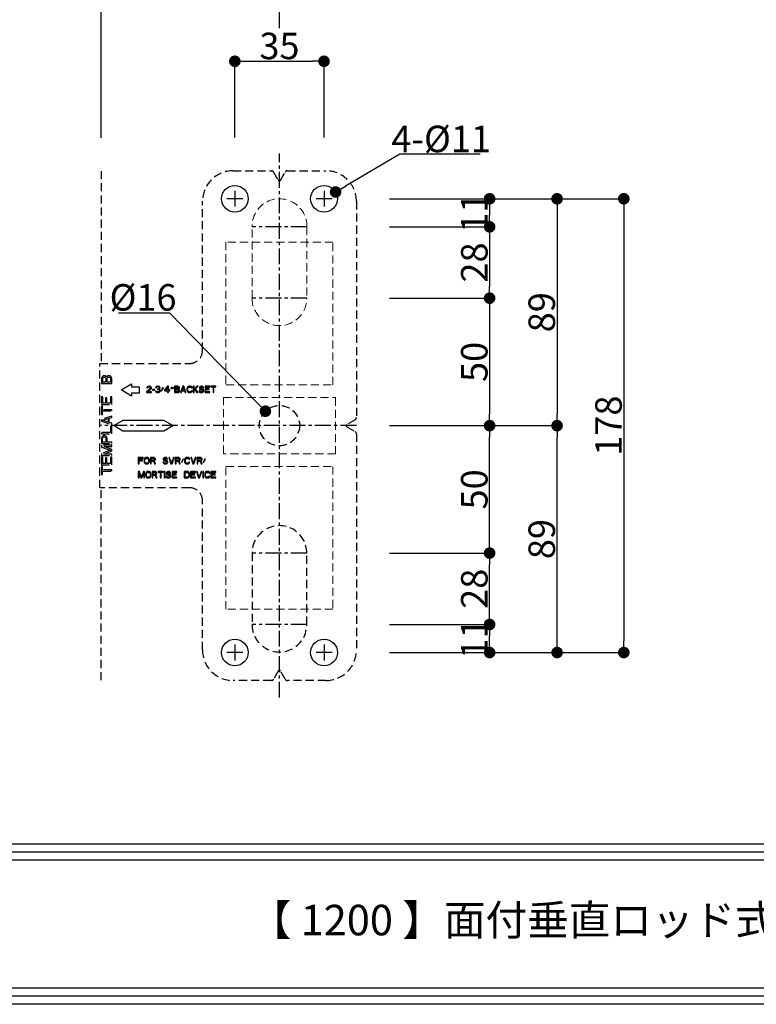
# Model space of a CAD drawing. Extents: x -14994 to 14370, y 0 to 77470.
# Drawn here: x 900 to 1189, y 0 to 386 of the extents above; entities that cross this region are included whole.
import ezdxf

# ---------------------------------------------------------------- set-up
doc = ezdxf.new("R2010")
doc.units = 0
doc.header["$MEASUREMENT"] = 0
for name, pattern in [('CENTER', [2, 1.25, -0.25, 0.25, -0.25]), ('HIDDEN', [1.5, 1, -0.5]), ('HIDDEN2', [4.7625, 3.175, -1.5875])]:
    doc.linetypes.add(name, pattern=pattern)
doc.layers.get('0').update_dxf_attribs({"linetype": 'CONTINUOUS'})
doc.layers.get('DEFPOINTS').update_dxf_attribs({"linetype": 'CONTINUOUS'})
for name, color, linetype in [('中心線', 4, 'CENTER'), ('切欠テンプレート', 241, 'CONTINUOUS'), ('図枠', 3, 'CONTINUOUS'), ('外形', 8, 'CONTINUOUS'), ('寸法', 6, 'CONTINUOUS')]:
    doc.layers.add(name, color=color, linetype=linetype)
doc.styles.add('1', font='txt')
doc.dimstyles.new('klacci_1100', dxfattribs={"dimscale": 1.3, "dimtxt": 8, "dimasz": 3.5, "dimexe": 0, "dimexo": 10, "dimtad": 3, "dimtoh": 1, "dimdec": 0, "dimdsep": 46, "dimlunit": 6, "dimtxsty": 'Standard', "dimblk": 'DOT', "dimcen": 0, "dimclrd": 142, "dimclre": 142, "dimclrt": 256, "dimadec": 0, "dimazin": 2, "dimtp": 0.01, "dimtm": 0.01, "dimtfac": 1, "dimtdec": 0, "dimtofl": 0, "dimtmove": 0, "dimatfit": 3, "dimldrblk": 'DOT', "dimfxl": 1, "dimtolj": 1, "dimtzin": 12, "dimlwd": -1, "dimlwe": -1, "dimarcsym": 0})

# ---------------------------------------------------------------- blocks, each defined once
blk = doc.blocks.new('_Dot')
at = {"color": 0, "linetype": 'ByBlock', "lineweight": -2}
blk.add_line((-0.5, 0), (-1, 0), dxfattribs=at)
at = {"color": 0, "linetype": 'ByBlock', "const_width": 0.5}
blk.add_lwpolyline([(-0.25, 0, 1), (0.25, 0, 1)], format="xyb", close=True, dxfattribs=at)
blk = doc.blocks.new('*D29')
at = {"layer": 'DEFPOINTS', "color": 0}
for p in [(1019.06, 369.94), (984.06, 327), (1019.06, 327)]:
    blk.add_point(p, dxfattribs=at)
at = {"layer": '寸法', "color": 142}
for p, q in [((984.06, 340), (984.06, 369.94)), ((988.61, 369.94), (1014.51, 369.94)), ((1019.06, 340), (1019.06, 369.94))]:
    blk.add_line(p, q, dxfattribs=at)
at = {"layer": '寸法', "color": 142, "xscale": 4.55, "yscale": 4.55, "zscale": 4.55, "rotation": 180}
blk.add_blockref('_Dot', (984.06, 369.94), dxfattribs=at)
at = {"layer": '寸法', "color": 142, "xscale": 4.55, "yscale": 4.55, "zscale": 4.55}
blk.add_blockref('_Dot', (1019.06, 369.94), dxfattribs=at)
at = {"layer": '寸法', "insert": (1001.56, 375.96), "char_height": 10.4, "attachment_point": 5}
blk.add_mtext('\\A1;35', dxfattribs=at)
blk = doc.blocks.new('*D30')
at = {"layer": 'DEFPOINTS', "color": 0}
for p in [(1031.72, 316), (1031.72, 138), (1136.7, 138)]:
    blk.add_point(p, dxfattribs=at)
at = {"layer": '寸法', "color": 142}
for p, q in [((1044.72, 316), (1136.7, 316)), ((1136.7, 311.45), (1136.7, 142.55)), ((1044.72, 138), (1136.7, 138))]:
    blk.add_line(p, q, dxfattribs=at)
at = {"layer": '寸法', "color": 142, "xscale": 4.55, "yscale": 4.55, "zscale": 4.55}
for p, rotation in [((1136.7, 316), 90), ((1136.7, 138), 270)]:
    blk.add_blockref('_Dot', p, dxfattribs=dict(at, rotation=rotation))
at = {"layer": '寸法', "insert": (1130.69, 227), "char_height": 10.4, "attachment_point": 5, "rotation": 90}
blk.add_mtext('\\A1;178', dxfattribs=at)
blk = doc.blocks.new('*D50')
at = {"layer": 'DEFPOINTS', "color": 0}
for p in [(1031.72, 316), (1031.75, 227), (1110.51, 227)]:
    blk.add_point(p, dxfattribs=at)
at = {"layer": '寸法', "color": 142}
for p, q in [((1044.72, 316), (1110.51, 316)), ((1110.51, 311.45), (1110.51, 231.55)), ((1044.75, 227), (1110.51, 227))]:
    blk.add_line(p, q, dxfattribs=at)
at = {"layer": '寸法', "color": 142, "xscale": 4.55, "yscale": 4.55, "zscale": 4.55}
for p, rotation in [((1110.51, 316), 90), ((1110.51, 227), 270)]:
    blk.add_blockref('_Dot', p, dxfattribs=dict(at, rotation=rotation))
at = {"layer": '寸法', "insert": (1104.5, 271.5), "char_height": 10.4, "attachment_point": 5, "rotation": 90}
blk.add_mtext('\\A1;89', dxfattribs=at)
blk = doc.blocks.new('*D51')
at = {"layer": 'DEFPOINTS', "color": 0}
for p in [(1031.72, 316), (1031.72, 305), (1084.04, 305)]:
    blk.add_point(p, dxfattribs=at)
at = {"layer": '寸法', "color": 142}
for p, q in [((1044.72, 316), (1084.04, 316)), ((1084.04, 311.45), (1084.04, 309.55)), ((1044.72, 305), (1084.04, 305))]:
    blk.add_line(p, q, dxfattribs=at)
at = {"layer": '寸法', "color": 142, "xscale": 4.55, "yscale": 4.55, "zscale": 4.55}
for p, rotation in [((1084.04, 316), 90), ((1084.04, 305), 270)]:
    blk.add_blockref('_Dot', p, dxfattribs=dict(at, rotation=rotation))
at = {"layer": '寸法', "insert": (1078.03, 310.5), "char_height": 10.4, "attachment_point": 5, "rotation": 90}
blk.add_mtext('\\A1;11', dxfattribs=at)
blk = doc.blocks.new('*D52')
at = {"layer": 'DEFPOINTS', "color": 0}
for p in [(1031.72, 305), (1031.72, 277.01), (1084.04, 277.01)]:
    blk.add_point(p, dxfattribs=at)
at = {"layer": '寸法', "color": 142}
for p, q in [((1044.72, 305), (1084.04, 305)), ((1084.04, 300.45), (1084.04, 281.56)), ((1044.72, 277.01), (1084.04, 277.01))]:
    blk.add_line(p, q, dxfattribs=at)
at = {"layer": '寸法', "color": 142, "xscale": 4.55, "yscale": 4.55, "zscale": 4.55}
for p, rotation in [((1084.04, 305), 90), ((1084.04, 277.01), 270)]:
    blk.add_blockref('_Dot', p, dxfattribs=dict(at, rotation=rotation))
at = {"layer": '寸法', "insert": (1078.03, 291), "char_height": 10.4, "attachment_point": 5, "rotation": 90}
blk.add_mtext('\\A1;28', dxfattribs=at)
blk = doc.blocks.new('*D53')
at = {"layer": 'DEFPOINTS', "color": 0}
for p in [(1031.76, 277.01), (1031.76, 227), (1084.04, 227)]:
    blk.add_point(p, dxfattribs=at)
at = {"layer": '寸法', "color": 142}
for p, q in [((1044.76, 277.01), (1084.04, 277.01)), ((1084.04, 272.46), (1084.04, 231.55)), ((1044.76, 227), (1084.04, 227))]:
    blk.add_line(p, q, dxfattribs=at)
at = {"layer": '寸法', "color": 142, "xscale": 4.55, "yscale": 4.55, "zscale": 4.55}
for p, rotation in [((1084.04, 277.01), 90), ((1084.04, 227), 270)]:
    blk.add_blockref('_Dot', p, dxfattribs=dict(at, rotation=rotation))
at = {"layer": '寸法', "insert": (1078.03, 252), "char_height": 10.4, "attachment_point": 5, "rotation": 90}
blk.add_mtext('\\A1;50', dxfattribs=at)
blk = doc.blocks.new('*D54')
at = {"layer": 'DEFPOINTS', "color": 0}
for p in [(1031.75, 227), (1110.51, 227), (1031.72, 138)]:
    blk.add_point(p, dxfattribs=at)
at = {"layer": '寸法', "color": 142}
for p, q in [((1044.75, 227), (1110.51, 227)), ((1110.51, 142.55), (1110.51, 222.45)), ((1044.72, 138), (1110.51, 138))]:
    blk.add_line(p, q, dxfattribs=at)
at = {"layer": '寸法', "color": 142, "xscale": 4.55, "yscale": 4.55, "zscale": 4.55}
for p, rotation in [((1110.51, 227), 90), ((1110.51, 138), 270)]:
    blk.add_blockref('_Dot', p, dxfattribs=dict(at, rotation=rotation))
at = {"layer": '寸法', "insert": (1104.5, 182.5), "char_height": 10.4, "attachment_point": 5, "rotation": 90}
blk.add_mtext('\\A1;89', dxfattribs=at)
blk = doc.blocks.new('*D55')
at = {"layer": 'DEFPOINTS', "color": 0}
for p in [(1031.72, 149), (1084.04, 149), (1031.72, 138)]:
    blk.add_point(p, dxfattribs=at)
at = {"layer": '寸法', "color": 142}
for p, q in [((1044.72, 149), (1084.04, 149)), ((1084.04, 142.55), (1084.04, 144.45)), ((1044.72, 138), (1084.04, 138))]:
    blk.add_line(p, q, dxfattribs=at)
at = {"layer": '寸法', "color": 142, "xscale": 4.55, "yscale": 4.55, "zscale": 4.55}
for p, rotation in [((1084.04, 149), 90), ((1084.04, 138), 270)]:
    blk.add_blockref('_Dot', p, dxfattribs=dict(at, rotation=rotation))
at = {"layer": '寸法', "insert": (1078.03, 143.5), "char_height": 10.4, "attachment_point": 5, "rotation": 90}
blk.add_mtext('\\A1;11', dxfattribs=at)
blk = doc.blocks.new('*D56')
at = {"layer": 'DEFPOINTS', "color": 0}
for p in [(1031.72, 177), (1084.04, 177), (1031.72, 149)]:
    blk.add_point(p, dxfattribs=at)
at = {"layer": '寸法', "color": 142}
for p, q in [((1044.72, 177), (1084.04, 177)), ((1084.04, 153.55), (1084.04, 172.45)), ((1044.72, 149), (1084.04, 149))]:
    blk.add_line(p, q, dxfattribs=at)
at = {"layer": '寸法', "color": 142, "xscale": 4.55, "yscale": 4.55, "zscale": 4.55}
for p, rotation in [((1084.04, 177), 90), ((1084.04, 149), 270)]:
    blk.add_blockref('_Dot', p, dxfattribs=dict(at, rotation=rotation))
at = {"layer": '寸法', "insert": (1078.03, 163), "char_height": 10.4, "attachment_point": 5, "rotation": 90}
blk.add_mtext('\\A1;28', dxfattribs=at)
blk = doc.blocks.new('*D57')
at = {"layer": 'DEFPOINTS', "color": 0}
for p in [(1031.76, 227), (1084.04, 227), (1031.76, 177)]:
    blk.add_point(p, dxfattribs=at)
at = {"layer": '寸法', "color": 142}
for p, q in [((1044.76, 227), (1084.04, 227)), ((1084.04, 181.55), (1084.04, 222.45)), ((1044.76, 177), (1084.04, 177))]:
    blk.add_line(p, q, dxfattribs=at)
at = {"layer": '寸法', "color": 142, "xscale": 4.55, "yscale": 4.55, "zscale": 4.55}
for p, rotation in [((1084.04, 227), 90), ((1084.04, 177), 270)]:
    blk.add_blockref('_Dot', p, dxfattribs=dict(at, rotation=rotation))
at = {"layer": '寸法', "insert": (1078.03, 202), "char_height": 10.4, "attachment_point": 5, "rotation": 90}
blk.add_mtext('\\A1;50', dxfattribs=at)
blk = doc.blocks.new('*D58')
at = {"layer": 'DEFPOINTS', "color": 0}
for p in [(931.56, 403.26), (1001.56, 369.94), (931.56, 326.87)]:
    blk.add_point(p, dxfattribs=at)
at = {"layer": '寸法', "color": 142}
for p, q in [((931.56, 339.87), (931.56, 403.26)), ((997.01, 403.26), (936.11, 403.26)), ((1001.56, 382.94), (1001.56, 403.26))]:
    blk.add_line(p, q, dxfattribs=at)
at = {"layer": '寸法', "color": 142, "xscale": 4.55, "yscale": 4.55, "zscale": 4.55, "rotation": 180}
blk.add_blockref('_Dot', (931.56, 403.26), dxfattribs=at)
at = {"layer": '寸法', "color": 142, "xscale": 4.55, "yscale": 4.55, "zscale": 4.55}
blk.add_blockref('_Dot', (1001.56, 403.26), dxfattribs=at)
at = {"layer": '寸法', "insert": (966.06, 417.76), "char_height": 10.4, "attachment_point": 5}
blk.add_mtext('\\A1;{70\\P\\W0.8;セットバック}', dxfattribs=at)
blk = doc.blocks.new('*D59')
at = {"layer": 'DEFPOINTS', "color": 0}
for p in [(1023.59, 318.66), (1014.53, 313.35)]:
    blk.add_point(p, dxfattribs=at)
at = {"layer": '寸法', "color": 142}
for p, q in [((1048.84, 333.47), (1027.51, 320.96)), ((1080.38, 333.47), (1048.84, 333.47))]:
    blk.add_line(p, q, dxfattribs=at)
at = {"layer": '寸法', "color": 142, "xscale": 4.55, "yscale": 4.55, "zscale": 4.55, "rotation": 210.392669112609}
blk.add_blockref('_Dot', (1023.59, 318.66), dxfattribs=at)
at = {"layer": '寸法', "insert": (1065.02, 339.48), "char_height": 10.4, "attachment_point": 5}
blk.add_mtext('\\A1;{4-%%c11}', dxfattribs=at)
blk = doc.blocks.new('*D60')
at = {"layer": 'DEFPOINTS', "color": 0}
for p in [(996.05, 232.67), (1007.06, 221.34)]:
    blk.add_point(p, dxfattribs=at)
at = {"layer": '寸法', "color": 142}
for p, q in [((938.4, 271.31), (958.48, 271.31)), ((958.48, 271.31), (992.88, 235.93))]:
    blk.add_line(p, q, dxfattribs=at)
at = {"layer": '寸法', "color": 142, "xscale": 4.55, "yscale": 4.55, "zscale": 4.55, "rotation": 314.1962375609465}
blk.add_blockref('_Dot', (996.05, 232.67), dxfattribs=at)
at = {"layer": '寸法', "insert": (948.03, 277.32), "char_height": 10.4, "attachment_point": 5}
blk.add_mtext('\\A1;%%c16', dxfattribs=at)

msp = doc.modelspace()

# ---------------------------------------------------------------- hatches: boundary and pattern name
at = {"layer": '外形'}
h = msp.add_hatch(dxfattribs=at)
h.set_pattern_fill('ANSI31', color=8, scale=2, style=0)
h.set_pattern_definition([(45, (-467.766, -152.55), (-4.490128, 4.490128), [])])
h.paths.add_polyline_path([(1133.05, 28.22), (1133.05, 29.22, -0.334469), (1135.35, 31.22), (1179.05, 31.22, -0.414214), (1181.05, 29.22), (1181.05, 28.22)])
h.paths.add_polyline_path([(1181.05, 28.22), (1181.05, 13.22), (1179.05, 13.22), (1179.05, 29.22), (1135.35, 29.22), (1135.35, 13.22), (1133.05, 13.22), (1133.05, 28.22)])
h.paths.add_polyline_path([(1179.05, 28.22), (1179.05, 29.22), (1135.35, 29.22), (1135.35, 28.22)])
h.paths.add_polyline_path([(1135.35, 28.22), (1135.35, 13.22), (1133.05, 13.22), (1133.05, 29.22, -0.334469), (1135.35, 31.22), (1179.05, 31.22, -0.414214), (1181.05, 29.22), (1181.05, 13.22), (1179.05, 13.22), (1179.05, 28.22)])

# ---------------------------------------------------------------- linework, layer by layer
at = {"layer": '中心線', "linetype": 'CENTER', "ltscale": 5}
for p, q in [((1001.56, 120.3), (1001.56, 333.72)), ((984.06, 319.18), (984.06, 312.83)), ((1019.06, 319.18), (1019.06, 312.83)), ((987.23, 316), (980.88, 316)), ((1022.23, 316), (1015.88, 316)), ((1012.31, 305), (990.81, 305)), ((1012.31, 277.01), (990.81, 277.01)), ((1031.75, 227), (931.06, 227)), ((1012.31, 177), (990.81, 177)), ((1012.31, 149), (990.81, 149)), ((984.06, 141.18), (984.06, 134.83)), ((1019.06, 141.18), (1019.06, 134.83)), ((987.23, 138), (980.88, 138)), ((1022.23, 138), (1015.88, 138))]:
    msp.add_line(p, q, dxfattribs=at)
at = {"layer": '切欠テンプレート', "linetype": 'HIDDEN2'}
for points in [[(1031.76, 230.18, -0.267949), (1031.26, 229.31), (1028.01, 227.43, 0.57735), (1028.01, 226.57), (1031.26, 224.69, -0.267949), (1031.76, 223.83), (1031.76, 139, -0.414214), (1019.76, 127), (1004.73, 127, -0.267924), (1003.87, 127.5), (1001.99, 130.75, 0.57735), (1001.12, 130.75), (999.25, 127.5, -0.267974), (998.38, 127), (983.36, 127, -0.414214), (971.36, 139), (971.36, 197.6, 0.414214), (966.36, 202.6), (931.06, 202.6), (931.06, 251.4), (966.36, 251.4, 0.414214), (971.36, 256.4), (971.36, 315, -0.414214), (983.36, 327), (998.38, 327, -0.267974), (999.25, 326.5), (1001.12, 323.25, 0.57735), (1001.99, 323.25), (1003.87, 326.5, -0.267924), (1004.73, 327), (1019.76, 327, -0.414214), (1031.76, 315), (1031.76, 230.18)], [(990.81, 177), (990.81, 149, 1.004511), (1012.31, 149), (1012.31, 177, 1.002771), (990.81, 177)]]:
    msp.add_lwpolyline(points, format="xyb", close=True, dxfattribs=at)
at = {"layer": '切欠テンプレート', "linetype": 'HIDDEN2', "lineweight": 0}
msp.add_lwpolyline([(1012.31, 277.01, -1), (990.81, 277.01), (990.81, 305, -1.023255), (1012.31, 305), (1012.31, 277.01)], format="xyb", close=True, dxfattribs=at)
for points in [[(980.56, 243), (1022.56, 243), (1022.56, 299), (980.56, 299)], [(979.56, 238), (1023.56, 238), (1023.56, 216), (979.56, 216)], [(980.56, 211), (1022.56, 211), (1022.56, 155), (980.56, 155)]]:
    msp.add_lwpolyline(points, close=True, dxfattribs=at)
at = {"layer": '切欠テンプレート', "linetype": 'HIDDEN', "ltscale": 20}
for points in [[(935.75, 243.5), (935.75, 245.5), (935.66, 245.92), (935.41, 246.25), (935.07, 246.5), (934.81, 246.58), (934.39, 246.58), (934.13, 246.5), (933.79, 246.25), (933.7, 246.08), (933.62, 246.25), (933.28, 246.5), (933.02, 246.58), (932.68, 246.58), (932.43, 246.5), (932.09, 246.25), (931.83, 245.92), (931.75, 245.5), (931.75, 243.5), (935.75, 243.5)], [(933.45, 245.58), (933.45, 244), (932.26, 244), (932.26, 245.58), (932.34, 245.83), (932.51, 246), (932.77, 246.08), (932.94, 246.08), (933.19, 246), (933.36, 245.83), (933.45, 245.58)], [(935.24, 244), (933.96, 244), (933.96, 245.58), (934.04, 245.83), (934.21, 246), (934.47, 246.08), (934.73, 246.08), (934.98, 246), (935.15, 245.83), (935.24, 245.58), (935.24, 244)], [(943.56, 242.25), (946.56, 242.25), (946.56, 239.75), (943.56, 239.75), (943.56, 238.6), (939.4, 241), (943.56, 243.4), (943.56, 242.25)], [(950.86, 242.41), (950.54, 242.46), (950.34, 242.46), (949.97, 242.41), (949.76, 242.3), (949.56, 242.09), (949.5, 241.88), (949.76, 241.88), (949.87, 242.04), (950.02, 242.14), (950.28, 242.2), (950.49, 242.2), (950.75, 242.14), (950.91, 242.04), (951.01, 241.88), (951.01, 241.77), (950.91, 241.56), (949.45, 240.23), (949.45, 239.96), (951.33, 239.96), (951.33, 240.23), (949.87, 240.23), (951.17, 241.4), (951.27, 241.56), (951.33, 241.77), (951.33, 241.88), (951.27, 242.09), (951.07, 242.3), (950.86, 242.41)], [(952.47, 241.13), (951.74, 241.13), (951.74, 240.87), (952.47, 240.87), (952.47, 241.13)], [(953.88, 242.46), (953.77, 242.46), (953.41, 242.41), (953.2, 242.3), (952.99, 242.09), (952.94, 241.88), (953.2, 241.88), (953.31, 242.04), (953.46, 242.14), (953.72, 242.2), (953.93, 242.2), (954.19, 242.14), (954.35, 242.04), (954.45, 241.88), (954.45, 241.77), (954.35, 241.56), (954.24, 241.45), (953.93, 241.35), (953.72, 241.35), (953.72, 241.13), (953.93, 241.13), (954.24, 241.08), (954.4, 240.97), (954.5, 240.76), (954.5, 240.55), (954.45, 240.44), (954.35, 240.34), (954.24, 240.28), (953.98, 240.23), (953.67, 240.23), (953.41, 240.28), (953.31, 240.34), (953.2, 240.44), (953.15, 240.55), (952.89, 240.55), (952.94, 240.39), (953.04, 240.23), (953.2, 240.12), (953.41, 240.02), (953.62, 239.96), (954.03, 239.96), (954.24, 240.02), (954.45, 240.12), (954.61, 240.23), (954.71, 240.39), (954.76, 240.55), (954.76, 240.76), (954.71, 240.97), (954.61, 241.13), (954.35, 241.24), (954.56, 241.4), (954.66, 241.56), (954.71, 241.77), (954.71, 241.88), (954.66, 242.09), (954.45, 242.3), (954.24, 242.41), (953.88, 242.46)], [(956.01, 241.83), (955.86, 241.93), (955.18, 240.6), (955.34, 240.5), (956.01, 241.83)], [(957.99, 242.46), (957.68, 242.46), (956.43, 241.03), (956.43, 240.71), (957.68, 240.71), (957.68, 239.96), (957.99, 239.96), (957.99, 240.71), (958.51, 240.71), (958.51, 241.03), (957.99, 241.03), (957.99, 242.46)], [(957.68, 241.03), (956.79, 241.03), (957.68, 242.04), (957.68, 241.03)], [(959.4, 241.93), (959.14, 241.93), (958.93, 241.56), (959.19, 241.56), (959.4, 241.93)], [(960.02, 241.93), (959.76, 241.93), (959.56, 241.56), (959.82, 241.56), (960.02, 241.93)], [(962.16, 242.25), (961.95, 242.41), (961.69, 242.46), (960.44, 242.46), (960.44, 239.96), (961.69, 239.96), (961.95, 240.02), (962.16, 240.18), (962.32, 240.39), (962.37, 240.55), (962.37, 240.82), (962.32, 240.97), (962.16, 241.19), (962.06, 241.24), (962.16, 241.29), (962.32, 241.51), (962.37, 241.67), (962.37, 241.88), (962.32, 242.04), (962.16, 242.25)], [(961.9, 242.09), (962, 241.99), (962.06, 241.83), (962.06, 241.72), (962, 241.56), (961.9, 241.45), (961.74, 241.4), (960.75, 241.4), (960.75, 242.14), (961.74, 242.14), (961.9, 242.09)], [(961.74, 241.08), (961.9, 241.03), (962, 240.92), (962.06, 240.76), (962.06, 240.6), (962, 240.44), (961.9, 240.34), (961.74, 240.28), (960.75, 240.28), (960.75, 241.08), (961.74, 241.08)], [(964.87, 239.96), (964.03, 242.46), (963.62, 242.46), (962.78, 239.96), (963.1, 239.96), (963.31, 240.6), (964.35, 240.6), (964.56, 239.96), (964.87, 239.96)], [(963.83, 242.25), (964.29, 240.82), (963.36, 240.82), (963.83, 242.25)], [(966.95, 241.99), (967, 241.83), (967.32, 241.83), (967.26, 242.09), (967.06, 242.3), (966.85, 242.41), (966.59, 242.46), (966.12, 242.46), (965.86, 242.41), (965.65, 242.3), (965.44, 242.09), (965.34, 241.88), (965.28, 241.61), (965.28, 240.82), (965.34, 240.55), (965.44, 240.34), (965.65, 240.12), (965.86, 240.02), (966.12, 239.96), (966.59, 239.96), (966.85, 240.02), (967.06, 240.12), (967.26, 240.34), (967.32, 240.6), (967, 240.6), (966.95, 240.44), (966.79, 240.34), (966.59, 240.28), (966.12, 240.28), (965.91, 240.34), (965.75, 240.44), (965.65, 240.6), (965.6, 240.82), (965.6, 241.61), (965.65, 241.83), (965.75, 241.99), (965.91, 242.09), (966.12, 242.14), (966.59, 242.14), (966.79, 242.09), (966.95, 241.99)], [(968.41, 241.19), (969.19, 239.96), (969.61, 239.96), (968.67, 241.45), (969.61, 242.46), (969.19, 242.46), (968.04, 241.24), (968.04, 242.46), (967.73, 242.46), (967.73, 239.96), (968.04, 239.96), (968.04, 240.82), (968.41, 241.19)], [(971.74, 242.04), (971.59, 242.25), (971.38, 242.41), (971.12, 242.46), (970.86, 242.46), (970.65, 242.41), (970.44, 242.3), (970.23, 242.09), (970.18, 241.88), (970.18, 241.67), (970.23, 241.45), (970.44, 241.24), (970.65, 241.13), (970.86, 241.08), (971.17, 241.08), (971.38, 241.03), (971.53, 240.92), (971.64, 240.76), (971.64, 240.6), (971.53, 240.44), (971.38, 240.34), (971.17, 240.28), (970.75, 240.28), (970.54, 240.34), (970.39, 240.5), (970.34, 240.66), (970.02, 240.66), (970.08, 240.44), (970.23, 240.18), (970.49, 240.02), (970.75, 239.96), (971.17, 239.96), (971.43, 240.02), (971.64, 240.12), (971.85, 240.34), (971.95, 240.55), (971.95, 240.82), (971.85, 241.03), (971.64, 241.24), (971.43, 241.35), (971.17, 241.4), (970.86, 241.4), (970.7, 241.45), (970.54, 241.56), (970.49, 241.72), (970.49, 241.83), (970.54, 241.99), (970.7, 242.09), (970.86, 242.14), (971.17, 242.14), (971.33, 242.09), (971.43, 241.99), (971.48, 241.88), (971.79, 241.88), (971.74, 242.04)], [(974.24, 242.46), (972.37, 242.46), (972.37, 239.96), (974.24, 239.96), (974.24, 240.28), (972.68, 240.28), (972.68, 241.13), (974.03, 241.13), (974.03, 241.45), (972.68, 241.45), (972.68, 242.14), (974.24, 242.14), (974.24, 242.46)], [(976.64, 242.46), (974.66, 242.46), (974.66, 242.2), (975.49, 242.2), (975.49, 239.96), (975.81, 239.96), (975.81, 242.2), (976.64, 242.2), (976.64, 242.46)], [(947.81, 213.17), (947.81, 213.49), (946.45, 213.49), (946.45, 214.18), (948.02, 214.18), (948.02, 214.5), (946.14, 214.5), (946.14, 212), (946.45, 212), (946.45, 213.17), (947.81, 213.17)], [(950.46, 213.92), (950.36, 214.13), (950.15, 214.34), (949.94, 214.45), (949.68, 214.5), (949.27, 214.5), (949, 214.45), (948.8, 214.34), (948.59, 214.13), (948.48, 213.92), (948.43, 213.65), (948.43, 212.85), (948.48, 212.59), (948.59, 212.37), (948.8, 212.16), (949, 212.06), (949.27, 212), (949.68, 212), (949.94, 212.06), (950.15, 212.16), (950.36, 212.37), (950.46, 212.59), (950.52, 212.85), (950.52, 213.65), (950.46, 213.92)], [(950.05, 214.02), (950.15, 213.86), (950.2, 213.65), (950.2, 212.85), (950.15, 212.64), (950.05, 212.48), (949.89, 212.37), (949.68, 212.32), (949.27, 212.32), (949.06, 212.37), (948.9, 212.48), (948.8, 212.64), (948.74, 212.85), (948.74, 213.65), (948.8, 213.86), (948.9, 214.02), (949.06, 214.13), (949.27, 214.18), (949.68, 214.18), (949.89, 214.13), (950.05, 214.02)], [(952.81, 214.08), (952.65, 214.29), (952.44, 214.45), (952.18, 214.5), (950.93, 214.5), (950.93, 212), (951.24, 212), (951.24, 213.12), (952.13, 213.12), (952.55, 212), (952.91, 212), (952.44, 213.23), (952.65, 213.33), (952.81, 213.55), (952.86, 213.7), (952.86, 213.92), (952.81, 214.08)], [(952.49, 214.08), (952.55, 213.92), (952.55, 213.76), (952.49, 213.6), (952.39, 213.49), (952.23, 213.44), (951.24, 213.44), (951.24, 214.24), (952.23, 214.24), (952.39, 214.18), (952.49, 214.08)], [(957.23, 214.02), (957.29, 213.92), (957.6, 213.92), (957.55, 214.08), (957.39, 214.29), (957.18, 214.45), (956.92, 214.5), (956.66, 214.5), (956.45, 214.45), (956.24, 214.34), (956.04, 214.13), (955.98, 213.92), (955.98, 213.7), (956.04, 213.49), (956.24, 213.28), (956.45, 213.17), (956.66, 213.12), (956.97, 213.12), (957.18, 213.07), (957.34, 212.96), (957.44, 212.8), (957.44, 212.64), (957.34, 212.48), (957.18, 212.37), (956.97, 212.32), (956.56, 212.32), (956.35, 212.37), (956.19, 212.53), (956.14, 212.69), (955.83, 212.69), (955.88, 212.48), (956.04, 212.22), (956.3, 212.06), (956.56, 212), (956.97, 212), (957.23, 212.06), (957.44, 212.16), (957.65, 212.37), (957.75, 212.59), (957.75, 212.85), (957.65, 213.07), (957.44, 213.28), (957.23, 213.39), (956.97, 213.44), (956.66, 213.44), (956.5, 213.49), (956.35, 213.6), (956.3, 213.76), (956.3, 213.86), (956.35, 214.02), (956.5, 214.13), (956.66, 214.18), (956.97, 214.18), (957.13, 214.13), (957.23, 214.02)], [(960.25, 214.5), (959.94, 214.5), (959.21, 212.32), (958.48, 214.5), (958.17, 214.5), (959, 212), (959.42, 212), (960.25, 214.5)], [(962.6, 213.92), (962.55, 214.08), (962.39, 214.29), (962.18, 214.45), (961.92, 214.5), (960.67, 214.5), (960.67, 212), (960.98, 212), (960.98, 213.12), (961.87, 213.12), (962.29, 212), (962.65, 212), (962.18, 213.23), (962.39, 213.33), (962.55, 213.55), (962.6, 213.7), (962.6, 213.92)], [(962.23, 214.08), (962.29, 213.92), (962.29, 213.76), (962.23, 213.6), (962.13, 213.49), (961.97, 213.44), (960.98, 213.44), (960.98, 214.24), (961.97, 214.24), (962.13, 214.18), (962.23, 214.08)], [(963.07, 212.64), (963.22, 212.53), (963.9, 213.86), (963.74, 213.97), (963.07, 212.64)], [(965.98, 214.02), (966.04, 213.86), (966.35, 213.86), (966.3, 214.13), (966.09, 214.34), (965.88, 214.45), (965.62, 214.5), (965.15, 214.5), (964.89, 214.45), (964.68, 214.34), (964.47, 214.13), (964.37, 213.92), (964.32, 213.65), (964.32, 212.85), (964.37, 212.59), (964.47, 212.37), (964.68, 212.16), (964.89, 212.06), (965.15, 212), (965.62, 212), (965.88, 212.06), (966.09, 212.16), (966.3, 212.37), (966.35, 212.64), (966.04, 212.64), (965.98, 212.48), (965.83, 212.37), (965.62, 212.32), (965.15, 212.32), (964.94, 212.37), (964.79, 212.48), (964.68, 212.64), (964.63, 212.85), (964.63, 213.65), (964.68, 213.86), (964.79, 214.02), (964.94, 214.13), (965.15, 214.18), (965.62, 214.18), (965.83, 214.13), (965.98, 214.02)], [(968.85, 214.5), (968.54, 214.5), (967.81, 212.32), (967.08, 214.5), (966.77, 214.5), (967.6, 212), (968.02, 212), (968.85, 214.5)], [(971.24, 212), (970.78, 213.23), (970.98, 213.33), (971.14, 213.55), (971.19, 213.7), (971.19, 213.92), (971.14, 214.08), (970.98, 214.29), (970.78, 214.45), (970.52, 214.5), (969.27, 214.5), (969.27, 212), (969.58, 212), (969.58, 213.12), (970.46, 213.12), (970.88, 212), (971.24, 212)], [(970.83, 214.08), (970.88, 213.92), (970.88, 213.76), (970.83, 213.6), (970.72, 213.49), (970.57, 213.44), (969.58, 213.44), (969.58, 214.24), (970.57, 214.24), (970.72, 214.18), (970.83, 214.08)], [(972.34, 213.97), (971.66, 212.64), (971.82, 212.53), (972.49, 213.86), (972.34, 213.97)], [(948.64, 206.5), (948.64, 209), (948.17, 209), (947.39, 206.77), (946.61, 209), (946.14, 209), (946.14, 206.5), (946.45, 206.5), (946.45, 208.47), (947.18, 206.5), (947.6, 206.5), (948.33, 208.47), (948.33, 206.5), (948.64, 206.5)], [(950.31, 209), (949.89, 209), (949.63, 208.95), (949.42, 208.84), (949.21, 208.63), (949.11, 208.42), (949.06, 208.15), (949.06, 207.35), (949.11, 207.09), (949.21, 206.87), (949.42, 206.66), (949.63, 206.56), (949.89, 206.5), (950.31, 206.5), (950.57, 206.56), (950.78, 206.66), (950.98, 206.87), (951.09, 207.09), (951.14, 207.35), (951.14, 208.15), (951.09, 208.42), (950.98, 208.63), (950.78, 208.84), (950.57, 208.95), (950.31, 209)], [(950.67, 208.52), (950.78, 208.36), (950.83, 208.15), (950.83, 207.35), (950.78, 207.14), (950.67, 206.98), (950.52, 206.87), (950.31, 206.82), (949.89, 206.82), (949.68, 206.87), (949.53, 206.98), (949.42, 207.14), (949.37, 207.35), (949.37, 208.15), (949.42, 208.36), (949.53, 208.52), (949.68, 208.63), (949.89, 208.68), (950.31, 208.68), (950.52, 208.63), (950.67, 208.52)], [(953.54, 206.5), (953.07, 207.73), (953.28, 207.83), (953.43, 208.05), (953.48, 208.2), (953.48, 208.42), (953.43, 208.58), (953.28, 208.79), (953.07, 208.95), (952.81, 209), (951.56, 209), (951.56, 206.5), (951.87, 206.5), (951.87, 207.62), (952.75, 207.62), (953.17, 206.5), (953.54, 206.5)], [(953.12, 208.58), (953.17, 208.42), (953.17, 208.26), (953.12, 208.1), (953.02, 207.99), (952.86, 207.94), (951.87, 207.94), (951.87, 208.74), (952.86, 208.74), (953.02, 208.68), (953.12, 208.58)], [(953.95, 209), (953.95, 208.74), (954.79, 208.74), (954.79, 206.5), (955.1, 206.5), (955.1, 208.74), (955.93, 208.74), (955.93, 209), (953.95, 209)], [(956.35, 209), (956.35, 206.5), (956.66, 206.5), (956.66, 209), (956.35, 209)], [(958.43, 208.95), (958.17, 209), (957.91, 209), (957.7, 208.95), (957.49, 208.84), (957.29, 208.63), (957.23, 208.42), (957.23, 208.2), (957.29, 207.99), (957.49, 207.78), (957.7, 207.67), (957.91, 207.62), (958.22, 207.62), (958.43, 207.57), (958.59, 207.46), (958.69, 207.3), (958.69, 207.14), (958.59, 206.98), (958.43, 206.87), (958.22, 206.82), (957.81, 206.82), (957.6, 206.87), (957.44, 207.03), (957.39, 207.19), (957.08, 207.19), (957.13, 206.98), (957.29, 206.72), (957.55, 206.56), (957.81, 206.5), (958.22, 206.5), (958.48, 206.56), (958.69, 206.66), (958.9, 206.87), (959, 207.09), (959, 207.35), (958.9, 207.57), (958.69, 207.78), (958.48, 207.89), (958.22, 207.94), (957.91, 207.94), (957.75, 207.99), (957.6, 208.1), (957.55, 208.26), (957.55, 208.36), (957.6, 208.52), (957.75, 208.63), (957.91, 208.68), (958.22, 208.68), (958.38, 208.63), (958.48, 208.52), (958.54, 208.42), (958.85, 208.42), (958.8, 208.58), (958.64, 208.79), (958.43, 208.95)], [(959.73, 208.68), (961.3, 208.68), (961.3, 209), (959.42, 209), (959.42, 206.5), (961.3, 206.5), (961.3, 206.82), (959.73, 206.82), (959.73, 207.67), (961.09, 207.67), (961.09, 207.99), (959.73, 207.99), (959.73, 208.68)], [(965.72, 208.95), (965.46, 209), (964.21, 209), (964.21, 206.5), (965.46, 206.5), (965.72, 206.56), (965.93, 206.66), (966.14, 206.87), (966.24, 207.09), (966.3, 207.35), (966.3, 208.15), (966.24, 208.42), (966.14, 208.63), (965.93, 208.84), (965.72, 208.95)], [(965.67, 208.63), (965.83, 208.52), (965.93, 208.36), (965.98, 208.15), (965.98, 207.35), (965.93, 207.14), (965.83, 206.98), (965.67, 206.87), (965.46, 206.82), (964.53, 206.82), (964.53, 208.68), (965.46, 208.68), (965.67, 208.63)], [(968.59, 208.68), (968.59, 209), (966.71, 209), (966.71, 206.5), (968.59, 206.5), (968.59, 206.82), (967.03, 206.82), (967.03, 207.67), (968.38, 207.67), (968.38, 207.99), (967.03, 207.99), (967.03, 208.68), (968.59, 208.68)], [(970.05, 206.82), (969.32, 209), (969, 209), (969.84, 206.5), (970.25, 206.5), (971.09, 209), (970.78, 209), (970.05, 206.82)], [(971.5, 209), (971.5, 206.5), (971.82, 206.5), (971.82, 209), (971.5, 209)], [(973.74, 206.87), (973.54, 206.82), (973.07, 206.82), (972.86, 206.87), (972.7, 206.98), (972.6, 207.14), (972.55, 207.35), (972.55, 208.15), (972.6, 208.36), (972.7, 208.52), (972.86, 208.63), (973.07, 208.68), (973.54, 208.68), (973.74, 208.63), (973.9, 208.52), (973.95, 208.36), (974.27, 208.36), (974.21, 208.63), (974, 208.84), (973.8, 208.95), (973.54, 209), (973.07, 209), (972.81, 208.95), (972.6, 208.84), (972.39, 208.63), (972.29, 208.42), (972.23, 208.15), (972.23, 207.35), (972.29, 207.09), (972.39, 206.87), (972.6, 206.66), (972.81, 206.56), (973.07, 206.5), (973.54, 206.5), (973.8, 206.56), (974, 206.66), (974.21, 206.87), (974.27, 207.14), (973.95, 207.14), (973.9, 206.98), (973.74, 206.87)], [(976.56, 209), (974.68, 209), (974.68, 206.5), (976.56, 206.5), (976.56, 206.82), (974.99, 206.82), (974.99, 207.67), (976.35, 207.67), (976.35, 207.99), (974.99, 207.99), (974.99, 208.68), (976.56, 208.68), (976.56, 209)]]:
    msp.add_lwpolyline(points, close=True, dxfattribs=at)
at = {"layer": '切欠テンプレート', "linetype": 'HIDDEN2', "lineweight": -3}
for points in [[(933.36, 235.76), (932.26, 235.76), (932.26, 238.26), (931.75, 238.26), (931.75, 235.26), (935.75, 235.26), (935.75, 238.26), (935.24, 238.26), (935.24, 235.76), (933.87, 235.76), (933.87, 237.93), (933.36, 237.93), (933.36, 235.76)], [(935.75, 233.26), (932.17, 233.26), (932.17, 234.6), (931.75, 234.6), (931.75, 231.43), (932.17, 231.43), (932.17, 232.76), (935.75, 232.76), (935.75, 233.26)], [(934.73, 228.26), (934.73, 229.93), (935.75, 230.26), (935.75, 230.76), (931.75, 229.43), (931.75, 228.76), (935.75, 227.43), (935.75, 227.93), (934.73, 228.26)], [(934.39, 229.85), (934.39, 228.35), (932.09, 229.1), (934.39, 229.85)], [(935.24, 226.76), (935.24, 224.26), (931.75, 224.26), (931.75, 223.76), (935.75, 223.76), (935.75, 226.76), (935.24, 226.76)], [(931.75, 222.01), (931.75, 220.01), (935.75, 220.01), (935.75, 220.51), (933.96, 220.51), (933.96, 222.01), (933.87, 222.43), (933.62, 222.76), (933.28, 223.01), (933.02, 223.1), (932.68, 223.1), (932.43, 223.01), (932.09, 222.76), (931.83, 222.43), (931.75, 222.01)], [(932.17, 220.51), (932.17, 222.1), (932.26, 222.35), (932.43, 222.51), (932.68, 222.6), (932.94, 222.6), (933.19, 222.51), (933.36, 222.35), (933.45, 222.1), (933.45, 220.51), (932.17, 220.51)], [(935.75, 217.01), (935.75, 217.68), (932.6, 218.85), (935.75, 218.85), (935.75, 219.35), (931.75, 219.35), (931.75, 218.6), (935.32, 217.35), (931.75, 216.1), (931.75, 215.35), (935.75, 215.35), (935.75, 215.85), (932.6, 215.85), (935.75, 217.01)], [(931.75, 214.68), (931.75, 211.68), (935.75, 211.68), (935.75, 214.68), (935.24, 214.68), (935.24, 212.18), (933.87, 212.18), (933.87, 214.35), (933.36, 214.35), (933.36, 212.18), (932.26, 212.18), (932.26, 214.68), (931.75, 214.68)], [(931.75, 211.01), (931.75, 207.85), (932.17, 207.85), (932.17, 209.18), (935.75, 209.18), (935.75, 209.68), (932.17, 209.68), (932.17, 211.01), (931.75, 211.01)]]:
    msp.add_lwpolyline(points, close=True, dxfattribs=at)
at = {"layer": '切欠テンプレート', "ltscale": 20}
msp.add_lwpolyline([(956.21, 229), (940.12, 229), (936.66, 227), (940.12, 225), (956.21, 225), (959.67, 227), (956.21, 229)], close=True, dxfattribs=at)
at = {"layer": '切欠テンプレート'}
for centre in [(984.06, 316), (1019.06, 316), (984.06, 138), (1019.06, 138)]:
    msp.add_circle(centre, 5.25, dxfattribs=at)
at = {"layer": '切欠テンプレート', "linetype": 'HIDDEN2'}
msp.add_circle((1001.56, 227), 7.9, dxfattribs=at)
at = {"layer": '図枠', "color": 0, "linetype": 'Continuous'}
for p, q in [((6.31, 62.99), (2047.76, 62.99)), ((6.31, 59.83), (2047.76, 59.83)), ((6.31, 56.68), (2047.76, 56.68))]:
    msp.add_line(p, q, dxfattribs=at)
at = {"layer": '図枠', "linetype": 'Continuous'}
msp.add_lwpolyline([(2054.07, 1454.5), (2054.07, 0), (0, 0), (0, 1454.5), (2054.07, 1454.5)], close=True, dxfattribs=at)
at = {"layer": '図枠', "color": 0, "linetype": 'Continuous'}
for points in [[(2050.92, 1451.35), (2050.92, 3.16), (3.16, 3.16), (3.16, 1451.35), (2050.92, 1451.35)], [(2047.76, 1448.19), (2047.76, 6.31), (6.31, 6.31), (6.31, 1448.19), (2047.76, 1448.19)]]:
    msp.add_lwpolyline(points, close=True, dxfattribs=at)
at = {"layer": '外形', "linetype": 'HIDDEN2'}
for p, q in [((931.56, 326.87), (931.56, 251.4)), ((931.56, 127.14), (931.56, 202.6))]:
    msp.add_line(p, q, dxfattribs=at)

# ---------------------------------------------------------------- texts
at = {"layer": '図枠', "color": 0, "linetype": 'Continuous', "insert": (1113.57, 31.5), "char_height": 11.97, "width": 557.5763, "attachment_point": 5, "style": '1'}
msp.add_mtext('{【 1200 】面付垂直ロッド式(SVR)}', dxfattribs=at)

# ---------------------------------------------------------------- dimensions: what is measured, and where the dimension line sits
at = {"layer": '寸法'}
dim = msp.add_linear_dim(base=(931.56, 403.26), p1=(1001.56, 369.94), p2=(931.56, 326.87), text='{<>\\P\\W0.8;セットバック}', dimstyle='klacci_1100', override={"dimgap": 0, "dimtxsty": 'Standard'}, dxfattribs=at)
dim.commit()
dim.dimension.update_dxf_attribs({"geometry": '*D58', "text_midpoint": (966.06, 403.26), "dimtype": 160})
dim = msp.add_linear_dim(base=(1019.06, 369.94), p1=(984.06, 327), p2=(1019.06, 327), dimstyle='klacci_1100', dxfattribs=at)
dim.commit()
dim.dimension.update_dxf_attribs({"geometry": '*D29', "text_midpoint": (1001.56, 375.96)})
dim = msp.add_diameter_dim_2p(p1=(1014.5283, 313.3451), p2=(1023.5854, 318.6573), text='{4-<>}', dimstyle='klacci_1100', override={"dimtxsty": 'Standard'}, dxfattribs=at)
dim.commit()
dim.dimension.update_dxf_attribs({"geometry": '*D59', "text_midpoint": (1048.8433, 333.4717), "dimtype": 163})
for base, p1, p2, angle, picture, middle in [((1084.04, 305), (1031.72, 316), (1031.72, 305), 90, '*D51', (1084.04, 310.5)), ((1084.04, 149), (1031.72, 138), (1031.72, 149), 270, '*D55', (1084.04, 143.5))]:
    dim = msp.add_linear_dim(base=base, p1=p1, p2=p2, angle=angle, dimstyle='klacci_1100', override={"dimtoh": 0}, dxfattribs=at)
    dim.commit()
    dim.dimension.update_dxf_attribs({"geometry": picture, "text_midpoint": middle, "dimtype": 160})
dim = msp.add_linear_dim(base=(1136.7, 138), p1=(1031.72, 316), p2=(1031.72, 138), angle=90, dimstyle='klacci_1100', dxfattribs=at)
dim.commit()
dim.dimension.update_dxf_attribs({"geometry": '*D30', "text_midpoint": (1136.7, 227), "dimtype": 160})
for base, p1, p2, angle, picture, middle in [((1110.51, 227), (1031.72, 316), (1031.75, 227), 90, '*D50', (1104.5, 271.5)), ((1084.04, 277.01), (1031.72, 305), (1031.72, 277.01), 90, '*D52', (1078.03, 291)), ((1084.04, 227), (1031.76, 277.01), (1031.76, 227), 90, '*D53', (1078.03, 252)), ((1110.51, 227), (1031.72, 138), (1031.75, 227), 270, '*D54', (1104.5, 182.5)), ((1084.04, 227), (1031.76, 177), (1031.76, 227), 270, '*D57', (1078.03, 202)), ((1084.04, 177), (1031.72, 149), (1031.72, 177), 270, '*D56', (1078.03, 163))]:
    dim = msp.add_linear_dim(base=base, p1=p1, p2=p2, angle=angle, dimstyle='klacci_1100', dxfattribs=at)
    dim.commit()
    dim.dimension.update_dxf_attribs({"geometry": picture, "text_midpoint": middle})
dim = msp.add_diameter_dim_2p(p1=(1007.06, 221.34), p2=(996.05, 232.67), dimstyle='klacci_1100', dxfattribs=at)
dim.commit()
dim.dimension.update_dxf_attribs({"geometry": '*D60', "text_midpoint": (958.48, 271.31), "dimtype": 163})

doc.saveas('drawing.dxf')
